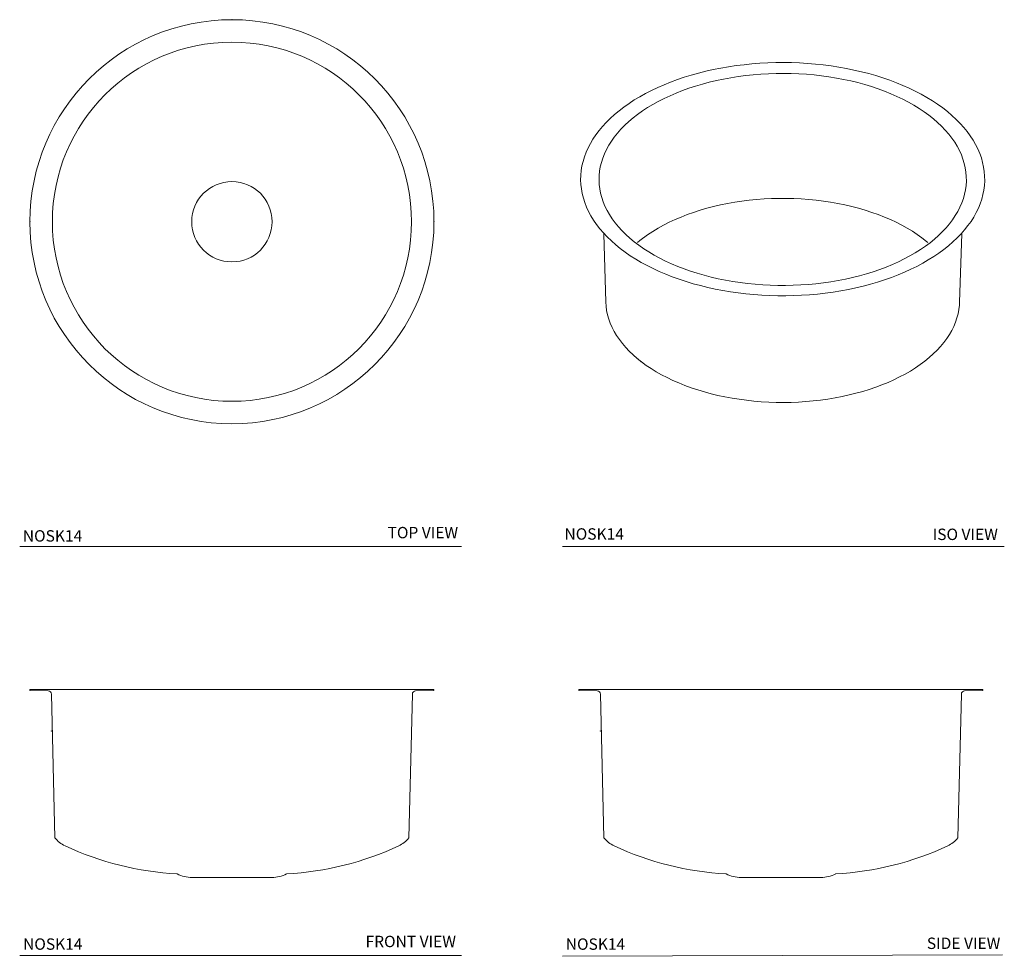
# Model space of a CAD drawing. Units: millimetres. Extents: x 835 to 878.2, y 1465 to 1506.1.
import ezdxf

# ---------------------------------------------------------------- set-up
doc = ezdxf.new("R2010")
doc.units = ezdxf.units.MM
doc.layers.add('WATERWORKS SINK', color=7, linetype='Continuous', lineweight=9)
doc.styles.add('GOTHAM BOOK', font='GOTHMBOK_0.TTF', dxfattribs={"height": 0.5})

# ---------------------------------------------------------------- blocks, each defined once
blk = doc.blocks.new('*U7')
at = {"layer": 'WATERWORKS SINK', "ltscale": 36}
for radius in [8.858, 7.874]:
    blk.add_circle((0, 0), radius, dxfattribs=at)
at = {"layer": 'WATERWORKS SINK'}
blk.add_circle((0, 0), 1.761, dxfattribs=at)
at = {"layer": 'WATERWORKS SINK', "ltscale": 6}
for p in [(0, 8.858), (-8.858, 0), (8.858, 0)]:
    blk.add_point(p, dxfattribs=at)
blk = doc.blocks.new('NOSK14 ISO')
at = {"layer": 'WATERWORKS SINK', "ltscale": 6}
for p, q in [((-8.778, 9.929), (-8.779, 9.896)), ((-7.769, 7.462), (-7.679, 4.477)), ((7.837, 4.477), (7.926, 7.462))]:
    blk.add_line(p, q, dxfattribs=at)
at = {"layer": 'WATERWORKS SINK', "ltscale": 6, "flags": 128}
for points in [[(-6.185, 13.482), (-6.427, 13.337), (-6.659, 13.185), (-6.881, 13.029), (-7.092, 12.868), (-7.292, 12.702), (-7.48, 12.532), (-7.657, 12.357), (-7.821, 12.179), (-7.973, 11.997), (-8.113, 11.812), (-8.24, 11.623), (-8.353, 11.432), (-8.454, 11.239), (-8.541, 11.043), (-8.615, 10.846), (-8.675, 10.646), (-8.722, 10.446), (-8.755, 10.245), (-8.774, 10.043), (-8.779, 9.841), (-8.77, 9.639), (-8.748, 9.438), (-8.711, 9.237), (-8.661, 9.037), (-8.598, 8.838), (-8.521, 8.641), (-8.43, 8.446), (-8.326, 8.253), (-8.209, 8.062), (-8.079, 7.875), (-7.937, 7.69), (-7.781, 7.509), (-7.614, 7.332), (-7.434, 7.158), (-7.243, 6.989), (-7.041, 6.824), (-6.827, 6.664), (-6.602, 6.509), (-6.367, 6.36), (-6.122, 6.215), (-5.868, 6.077), (-5.604, 5.944), (-5.331, 5.818), (-5.049, 5.697), (-4.76, 5.584), (-4.463, 5.477), (-4.159, 5.376), (-3.849, 5.283), (-3.532, 5.197), (-3.21, 5.119), (-2.882, 5.047), (-2.55, 4.984), (-2.214, 4.927), (-1.874, 4.879), (-1.531, 4.838), (-1.186, 4.806), (-0.838, 4.781), (-0.49, 4.764), (-0.14, 4.755), (0.21, 4.754), (0.56, 4.761), (0.909, 4.776), (1.257, 4.799), (1.602, 4.829), (1.946, 4.868), (2.287, 4.915), (2.624, 4.969), (2.957, 5.031), (3.286, 5.1), (3.609, 5.177), (3.928, 5.261), (4.24, 5.352), (4.545, 5.451), (4.844, 5.556), (5.135, 5.668), (5.419, 5.787), (5.694, 5.912), (5.96, 6.043), (6.217, 6.18), (6.464, 6.323), (6.702, 6.471), (6.929, 6.625), (7.146, 6.784), (7.351, 6.947), (7.545, 7.116), (7.728, 7.288), (7.898, 7.464), (8.056, 7.645), (8.202, 7.828), (8.335, 8.015), (8.456, 8.205), (8.563, 8.397), (8.657, 8.592), (8.737, 8.789), (8.804, 8.987), (8.858, 9.187), (8.897, 9.387), (8.923, 9.589), (8.935, 9.791), (8.934, 9.993), (8.918, 10.195), (8.889, 10.396), (8.846, 10.597), (8.789, 10.796), (8.718, 10.994), (8.634, 11.19), (8.537, 11.384), (8.427, 11.576), (8.303, 11.765), (8.167, 11.951), (8.018, 12.134), (7.857, 12.313), (7.683, 12.489), (7.498, 12.66), (7.301, 12.827), (7.093, 12.989), (6.873, 13.147), (6.644, 13.299), (6.404, 13.446), (6.154, 13.588), (5.894, 13.723), (5.626, 13.853), (5.349, 13.976), (5.063, 14.093), (4.77, 14.204), (4.47, 14.307), (4.162, 14.404), (3.849, 14.494), (3.529, 14.576), (3.204, 14.651), (2.874, 14.719), (2.54, 14.779), (2.202, 14.831), (1.86, 14.875), (1.516, 14.912), (1.17, 14.941), (0.822, 14.962), (0.472, 14.975), (0.122, 14.98), (-0.227, 14.977), (-0.577, 14.966), (-0.925, 14.947), (-1.272, 14.92), (-1.617, 14.885), (-1.959, 14.843), (-2.298, 14.792), (-2.633, 14.734), (-2.964, 14.669), (-3.291, 14.596), (-3.612, 14.515), (-3.927, 14.427), (-4.236, 14.332), (-4.538, 14.23), (-4.833, 14.122), (-5.121, 14.006), (-5.4, 13.885), (-5.67, 13.756), (-5.932, 13.622), (-6.185, 13.482)], [(-5.616, 13.143), (-5.848, 13.003), (-6.069, 12.858), (-6.281, 12.708), (-6.481, 12.553), (-6.669, 12.393), (-6.846, 12.228), (-7.011, 12.06), (-7.164, 11.888), (-7.304, 11.712), (-7.432, 11.533), (-7.546, 11.352), (-7.647, 11.167), (-7.735, 10.98), (-7.809, 10.792), (-7.87, 10.602), (-7.917, 10.41), (-7.95, 10.218), (-7.969, 10.024), (-7.974, 9.831), (-7.966, 9.638), (-7.943, 9.445), (-7.907, 9.252), (-7.856, 9.061), (-7.792, 8.871), (-7.714, 8.683), (-7.623, 8.497), (-7.519, 8.313), (-7.401, 8.132), (-7.27, 7.954), (-7.127, 7.779), (-6.971, 7.608), (-6.803, 7.441), (-6.623, 7.277), (-6.432, 7.119), (-6.229, 6.965), (-6.015, 6.816), (-5.791, 6.672), (-5.556, 6.534), (-5.312, 6.401), (-5.059, 6.275), (-4.796, 6.155), (-4.525, 6.041), (-4.246, 5.934), (-3.96, 5.833), (-3.667, 5.74), (-3.367, 5.653), (-3.061, 5.574), (-2.75, 5.502), (-2.434, 5.438), (-2.113, 5.382), (-1.789, 5.333), (-1.462, 5.292), (-1.131, 5.259), (-0.799, 5.234), (-0.465, 5.217), (-0.131, 5.208), (0.204, 5.207), (0.539, 5.214), (0.873, 5.229), (1.206, 5.252), (1.537, 5.283), (1.865, 5.322), (2.19, 5.369), (2.511, 5.423), (2.829, 5.486), (3.141, 5.555), (3.448, 5.633), (3.75, 5.717), (4.045, 5.809), (4.333, 5.908), (4.614, 6.013), (4.887, 6.126), (5.151, 6.244), (5.407, 6.369), (5.654, 6.5), (5.89, 6.637), (6.117, 6.779), (6.334, 6.927), (6.539, 7.08), (6.734, 7.237), (6.917, 7.399), (7.088, 7.566), (7.247, 7.736), (7.393, 7.91), (7.527, 8.087), (7.648, 8.268), (7.756, 8.451), (7.85, 8.636), (7.931, 8.824), (7.999, 9.014), (8.053, 9.205), (8.093, 9.397), (8.119, 9.589), (8.131, 9.783), (8.129, 9.976), (8.114, 10.169), (8.084, 10.362), (8.041, 10.554), (7.983, 10.744), (7.912, 10.934), (7.828, 11.121), (7.73, 11.306), (7.619, 11.488), (7.495, 11.668), (7.358, 11.844), (7.208, 12.017), (7.046, 12.187), (6.872, 12.352), (6.686, 12.513), (6.489, 12.669), (6.281, 12.821), (6.062, 12.967), (5.832, 13.108), (5.593, 13.244), (5.344, 13.373), (5.086, 13.496), (4.819, 13.614), (4.544, 13.724), (4.262, 13.828), (3.972, 13.925), (3.675, 14.015), (3.372, 14.098), (3.064, 14.173), (2.75, 14.241), (2.431, 14.301), (2.109, 14.354), (1.783, 14.399), (1.454, 14.436), (1.123, 14.465), (0.79, 14.486), (0.456, 14.499), (0.121, 14.504), (-0.214, 14.501), (-0.549, 14.49), (-0.882, 14.471), (-1.214, 14.444), (-1.544, 14.409), (-1.87, 14.366), (-2.194, 14.315), (-2.513, 14.257), (-2.828, 14.191), (-3.138, 14.117), (-3.442, 14.036), (-3.741, 13.948), (-4.032, 13.853), (-4.317, 13.751), (-4.594, 13.642), (-4.862, 13.526), (-5.123, 13.405), (-5.374, 13.277), (-5.616, 13.143)], [(6.447, 7.085), (6.381, 7.139), (6.186, 7.291), (5.98, 7.439), (5.764, 7.581), (5.537, 7.717), (5.301, 7.848), (5.055, 7.973), (4.8, 8.092), (4.536, 8.204), (4.265, 8.31), (3.986, 8.41), (3.7, 8.502), (3.407, 8.587), (3.108, 8.665), (2.804, 8.735), (2.495, 8.798), (2.182, 8.854), (1.865, 8.902), (1.544, 8.941), (1.222, 8.973), (0.896, 8.997), (0.57, 9.013), (0.243, 9.021), (-0.085, 9.021), (-0.413, 9.013), (-0.739, 8.997), (-1.064, 8.973), (-1.387, 8.941), (-1.707, 8.902), (-2.025, 8.854), (-2.338, 8.798), (-2.647, 8.735), (-2.951, 8.665), (-3.249, 8.587), (-3.542, 8.502), (-3.828, 8.41), (-4.107, 8.31), (-4.379, 8.204), (-4.642, 8.092), (-4.897, 7.973), (-5.143, 7.848), (-5.38, 7.717)], [(-7.679, 4.477), (-7.667, 4.295), (-7.641, 4.106), (-7.602, 3.919), (-7.549, 3.733), (-7.482, 3.548), (-7.402, 3.365), (-7.308, 3.184), (-7.201, 3.005), (-7.082, 2.829), (-6.949, 2.657), (-6.805, 2.487), (-6.648, 2.321), (-6.479, 2.16), (-6.298, 2.002), (-6.106, 1.849), (-5.903, 1.701), (-5.689, 1.558), (-5.465, 1.421), (-5.231, 1.288), (-4.988, 1.162), (-4.736, 1.042), (-4.475, 0.928), (-4.206, 0.82), (-3.93, 0.719), (-3.646, 0.625), (-3.356, 0.538), (-3.06, 0.458), (-2.758, 0.385), (-2.451, 0.32), (-2.139, 0.262), (-1.824, 0.212), (-1.505, 0.169), (-1.184, 0.135), (-0.86, 0.108), (-0.534, 0.089), (-0.208, 0.078), (0.12, 0.075), (0.447, 0.08), (0.773, 0.093), (1.098, 0.114), (1.422, 0.143), (1.743, 0.179), (2.061, 0.224), (2.375, 0.276), (2.685, 0.335), (2.991, 0.403), (3.292, 0.477), (3.587, 0.559), (3.875, 0.648), (4.157, 0.744), (4.432, 0.846), (4.699, 0.956), (4.957, 1.071), (5.207, 1.193), (5.448, 1.321), (5.68, 1.454), (5.901, 1.594), (6.112, 1.738), (6.312, 1.887), (6.502, 2.041), (6.679, 2.2), (6.845, 2.363), (6.999, 2.529), (7.141, 2.699), (7.27, 2.873), (7.387, 3.049), (7.49, 3.229), (7.58, 3.41), (7.657, 3.594), (7.721, 3.779), (7.77, 3.966), (7.807, 4.153), (7.829, 4.342), (7.837, 4.477)]]:
    blk.add_lwpolyline(points, dxfattribs=at)
at = {"layer": 'WATERWORKS SINK', "ltscale": 36}
blk.add_arc((-2.296, 2.31), 6.225, 119.6991, 129.8949, dxfattribs=at)
at = {"layer": 'WATERWORKS SINK', "ltscale": 6}
blk.add_open_spline([(-6.3, 2.006), (-6.263, 1.974), (-6.205, 1.925), (-6.143, 1.878), (-6.121, 1.862)], degree=3, knots=[0, 0, 0, 0, 0.645638, 1, 1, 1, 1], dxfattribs=at)
blk = doc.blocks.new('NOSK14 FRONT')
at = {"layer": 'WATERWORKS SINK', "ltscale": 6}
for p, q in [((-8.877, 8.259), (-8.878, 8.219)), ((-8.878, 8.219), (-8.074, 8.205)), ((-8.877, 8.259), (8.838, 8.259)), ((8.035, 8.205), (8.839, 8.219)), ((8.839, 8.219), (8.838, 8.259)), ((-7.933, 8.058), (-7.779, 1.753)), ((7.739, 1.753), (7.894, 8.058)), ((-1.77, 0.021), (1.73, 0.021))]:
    blk.add_line(p, q, dxfattribs=at)
at = {"layer": 'WATERWORKS SINK', "ltscale": 36}
for centre, radius, start, end in [((-8.077, 8.061), 0.144, 358.8826, 88.7472), ((8.038, 8.061), 0.144, 91.2528, 181.1174), ((-6.813, 2.525), 1.237, 218.6392, 245.107), ((6.773, 2.525), 1.237, 294.893, 321.3608), ((-1.649, 13.652), 13.504, 245.107, 266.731), ((1.61, 13.652), 13.504, 273.269, 294.893), ((-1.77, 1.502), 1.482, 243.9956, 270), ((1.73, 1.502), 1.482, 270, 296.0044)]:
    blk.add_arc(centre, radius, start, end, dxfattribs=at)
at = {"layer": 'WATERWORKS SINK', "ltscale": 6}
blk.add_point((-7.933, 6.445), dxfattribs=at)
blk = doc.blocks.new('NOSK14 SIDE')
at = {"layer": 'WATERWORKS SINK', "ltscale": 6}
for p, q in [((-8.793, 8.259), (-8.794, 8.219)), ((-8.794, 8.219), (-7.989, 8.205)), ((-8.793, 8.259), (8.922, 8.259)), ((8.119, 8.205), (8.923, 8.219)), ((8.923, 8.219), (8.922, 8.259)), ((-7.849, 8.058), (-7.694, 1.753)), ((7.824, 1.753), (7.978, 8.058)), ((-1.685, 0.021), (1.815, 0.021))]:
    blk.add_line(p, q, dxfattribs=at)
at = {"layer": 'WATERWORKS SINK', "ltscale": 36}
for centre, radius, start, end in [((-7.993, 8.061), 0.144, 358.8826, 88.7472), ((8.122, 8.061), 0.144, 91.2528, 181.1174), ((-6.728, 2.525), 1.237, 218.6392, 245.107), ((6.858, 2.525), 1.237, 294.893, 321.3608), ((-1.565, 13.652), 13.504, 245.107, 266.731), ((1.694, 13.652), 13.504, 273.269, 294.893), ((-1.685, 1.502), 1.482, 243.9956, 270), ((1.815, 1.502), 1.482, 270, 296.0044)]:
    blk.add_arc(centre, radius, start, end, dxfattribs=at)
at = {"layer": 'WATERWORKS SINK', "ltscale": 6}
blk.add_point((-7.848, 6.445), dxfattribs=at)

msp = doc.modelspace()

# ---------------------------------------------------------------- linework, layer by layer
at = {"layer": 'WATERWORKS SINK'}
for p, q in [((835.047, 1482.981), (854.412, 1482.981)), ((858.85, 1482.989), (878.216, 1482.989)), ((835.047, 1465.053), (854.412, 1465.053)), ((858.85, 1465.017), (878.134, 1465.086))]:
    msp.add_line(p, q, dxfattribs=at)

# ---------------------------------------------------------------- block references
for name, p in [('*U7', (844.353, 1497.228)), ('NOSK14 ISO', (868.421, 1489.228)), ('NOSK14 FRONT', (844.372, 1468.457)), ('NOSK14 SIDE', (868.358, 1468.457))]:
    msp.add_blockref(name, p, dxfattribs=at)

# ---------------------------------------------------------------- texts
at = {"layer": 'WATERWORKS SINK', "color": 251, "style": 'GOTHAM BOOK'}
for p in [(858.933, 1483.286), (835.184, 1483.202), (835.195, 1465.304), (858.989, 1465.303)]:
    msp.add_text('NOSK14 ', height=0.5, dxfattribs=at).set_placement(p)
at = {"layer": 'WATERWORKS SINK', "color": 251, "char_height": 0.5, "width": 5.87257, "attachment_point": 3, "style": 'GOTHAM BOOK'}
for s, insert in [('\\A1;TOP VIEW', (854.269, 1483.845)), ('\\A1;ISO VIEW', (877.934, 1483.77)), ('\\A1;FRONT VIEW', (854.175, 1465.918)), ('\\A1;SIDE VIEW', (878.042, 1465.838))]:
    msp.add_mtext(s, dxfattribs=dict(at, insert=insert))

doc.saveas('drawing.dxf')
